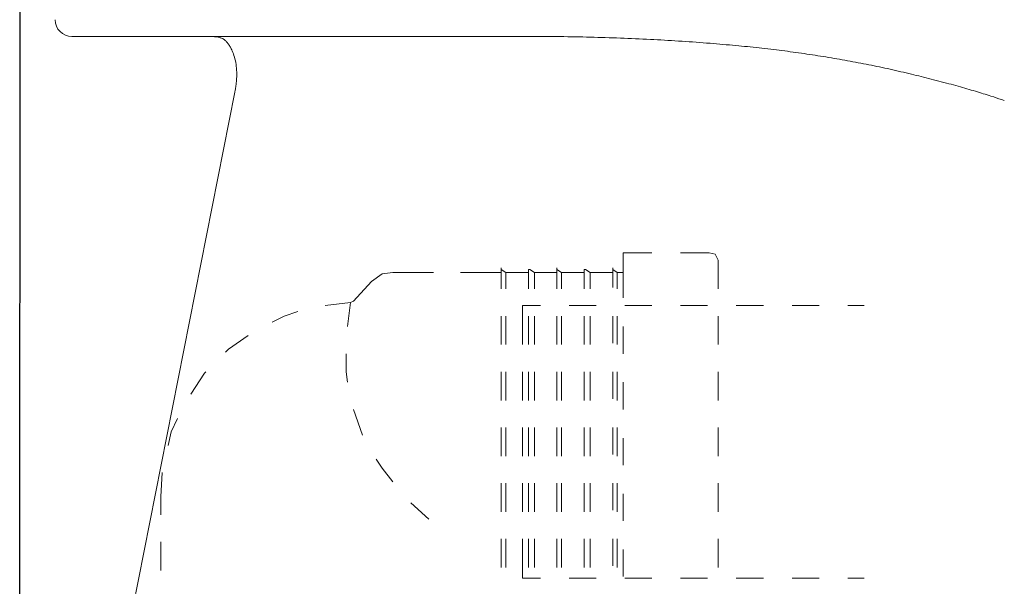
# Model space of a CAD drawing. Units: inches. Extents: x 72 to 9569, y -1199 to 1814.
# Drawn here: x 5858 to 6210, y -53 to 150 of the extents above; entities that cross this region are included whole.
import ezdxf

# ---------------------------------------------------------------- set-up
doc = ezdxf.new("R2010")
doc.units = ezdxf.units.IN
doc.header["$LTSCALE"] = 2
doc.header["$MEASUREMENT"] = 0
doc.layers.get('0').update_dxf_attribs({"lineweight": 20})
doc.layers.add('Dimensions', color=7, linetype='Continuous', lineweight=13)
doc.layers.add('Wall_Floor', color=7, linetype='Continuous')

msp = doc.modelspace()

# ---------------------------------------------------------------- linework, layer by layer
at = {"color": 7, "linetype": 'Continuous'}
for p, q in [((6019.15, 144.16), (5876.5, 144.16)), ((5925.22, 144.16), (5924.75, 144.16)), ((5925.6, 144.15), (5925.22, 144.16)), ((5925.99, 144.15), (5925.6, 144.15)), ((5926.37, 144.13), (5925.99, 144.15)), ((5926.75, 144.12), (5926.37, 144.13)), ((5927.12, 144.1), (5926.75, 144.12)), ((5927.49, 144.07), (5927.12, 144.1)), ((5927.84, 144.04), (5927.49, 144.07)), ((5928.17, 144), (5927.84, 144.04)), ((5928.49, 143.96), (5928.17, 144)), ((5928.79, 143.9), (5928.49, 143.96)), ((5929.07, 143.85), (5928.79, 143.9)), ((5929.33, 143.78), (5929.07, 143.85)), ((5929.57, 143.71), (5929.33, 143.78)), ((5929.79, 143.64), (5929.57, 143.71)), ((5930, 143.56), (5929.79, 143.64)), ((5930.19, 143.47), (5930, 143.56)), ((5930.38, 143.38), (5930.19, 143.47)), ((5930.56, 143.28), (5930.38, 143.38)), ((5930.74, 143.16), (5930.56, 143.28)), ((5930.92, 143.04), (5930.74, 143.16)), ((5931.1, 142.9), (5930.92, 143.04)), ((5931.28, 142.76), (5931.1, 142.9)), ((5931.45, 142.6), (5931.28, 142.76)), ((5931.62, 142.43), (5931.45, 142.6)), ((5931.8, 142.25), (5931.62, 142.43)), ((5931.97, 142.05), (5931.8, 142.25)), ((5932.14, 141.84), (5931.97, 142.05)), ((5932.32, 141.62), (5932.14, 141.84)), ((5932.49, 141.39), (5932.32, 141.62)), ((5932.66, 141.14), (5932.49, 141.39)), ((5932.83, 140.88), (5932.66, 141.14)), ((5933, 140.6), (5932.83, 140.88)), ((6024.46, 144.16), (6019.15, 144.16)), ((6029.76, 144.16), (6024.46, 144.16)), ((6032.42, 144.16), (6029.76, 144.16)), ((6035.07, 144.16), (6032.42, 144.16)), ((6038.61, 144.16), (6035.07, 144.16)), ((6040.38, 144.16), (6038.61, 144.16)), ((6041.73, 144.16), (6040.38, 144.16)), ((6043.07, 144.15), (6041.73, 144.16)), ((6044.41, 144.15), (6043.07, 144.15)), ((6045.76, 144.14), (6044.41, 144.15)), ((6047.1, 144.13), (6045.76, 144.14)), ((6048.44, 144.12), (6047.1, 144.13)), ((6049.79, 144.11), (6048.44, 144.12)), ((6051.13, 144.09), (6049.79, 144.11)), ((6052.48, 144.08), (6051.13, 144.09)), ((6053.82, 144.06), (6052.48, 144.08)), ((6055.16, 144.04), (6053.82, 144.06)), ((6056.51, 144.01), (6055.16, 144.04)), ((6057.85, 143.99), (6056.51, 144.01)), ((6059.19, 143.96), (6057.85, 143.99)), ((6060.54, 143.93), (6059.19, 143.96)), ((6061.88, 143.9), (6060.54, 143.93)), ((6063.22, 143.86), (6061.88, 143.9)), ((6064.57, 143.83), (6063.22, 143.86)), ((6065.91, 143.79), (6064.57, 143.83)), ((6067.25, 143.75), (6065.91, 143.79)), ((6068.6, 143.71), (6067.25, 143.75)), ((6069.94, 143.66), (6068.6, 143.71)), ((6071.28, 143.61), (6069.94, 143.66)), ((6072.63, 143.56), (6071.28, 143.61)), ((6073.97, 143.51), (6072.63, 143.56)), ((6075.31, 143.46), (6073.97, 143.51)), ((6076.66, 143.4), (6075.31, 143.46)), ((6078, 143.34), (6076.66, 143.4)), ((6079.34, 143.28), (6078, 143.34)), ((6080.68, 143.22), (6079.34, 143.28)), ((6082.03, 143.16), (6080.68, 143.22)), ((6083.37, 143.09), (6082.03, 143.16)), ((6084.63, 143.02), (6083.37, 143.09)), ((6085.88, 142.96), (6084.63, 143.02)), ((6087.14, 142.89), (6085.88, 142.96)), ((6088.4, 142.81), (6087.14, 142.89)), ((6089.65, 142.74), (6088.4, 142.81)), ((6090.91, 142.67), (6089.65, 142.74)), ((6092.17, 142.59), (6090.91, 142.67)), ((6093.43, 142.51), (6092.17, 142.59)), ((6094.68, 142.43), (6093.43, 142.51)), ((6095.94, 142.34), (6094.68, 142.43)), ((6097.2, 142.26), (6095.94, 142.34)), ((6098.45, 142.17), (6097.2, 142.26)), ((6099.71, 142.08), (6098.45, 142.17)), ((6100.96, 141.99), (6099.71, 142.08)), ((6102.22, 141.89), (6100.96, 141.99)), ((6103.48, 141.79), (6102.22, 141.89)), ((6104.73, 141.7), (6103.48, 141.79)), ((6105.88, 141.6), (6104.73, 141.7)), ((6107.03, 141.51), (6105.88, 141.6)), ((6108.18, 141.41), (6107.03, 141.51)), ((6109.32, 141.31), (6108.18, 141.41)), ((6110.47, 141.21), (6109.32, 141.31)), ((6111.62, 141.11), (6110.47, 141.21)), ((6112.77, 141.01), (6111.62, 141.11)), ((6113.91, 140.9), (6112.77, 141.01)), ((5933.17, 140.31), (5933, 140.6)), ((5933.34, 140), (5933.17, 140.31)), ((5933.5, 139.68), (5933.34, 140)), ((5933.67, 139.34), (5933.5, 139.68)), ((5933.69, 139.29), (5933.67, 139.34)), ((5933.82, 139.01), (5933.69, 139.29)), ((5934.05, 138.46), (5933.82, 139.01)), ((5934.27, 137.9), (5934.05, 138.46)), ((5934.47, 137.32), (5934.27, 137.9)), ((5934.65, 136.72), (5934.47, 137.32)), ((5934.82, 136.1), (5934.65, 136.72)), ((5934.97, 135.47), (5934.82, 136.1)), ((5935.1, 134.82), (5934.97, 135.47)), ((5935.21, 134.15), (5935.1, 134.82)), ((5935.3, 133.47), (5935.21, 134.15)), ((5935.37, 132.78), (5935.3, 133.47)), ((5935.42, 132.07), (5935.37, 132.78)), ((5935.45, 131.34), (5935.42, 132.07)), ((5935.46, 130.61), (5935.45, 131.34)), ((5935.46, 130.39), (5935.46, 130.61)), ((5935.46, 130.17), (5935.46, 130.39)), ((5935.2, 126.87), (5935.17, 126.6)), ((5935.24, 127.14), (5935.2, 126.87)), ((5935.27, 127.41), (5935.24, 127.14)), ((5935.3, 127.68), (5935.27, 127.41)), ((5935.33, 127.95), (5935.3, 127.68)), ((5935.35, 128.23), (5935.33, 127.95)), ((5935.44, 129.58), (5935.44, 129.54)), ((5874.68, -179.64), (5934.76, 124.17)), ((5934.81, 124.44), (5934.76, 124.17)), ((5934.86, 124.71), (5934.81, 124.44)), ((5934.91, 124.98), (5934.86, 124.71)), ((5934.96, 125.25), (5934.91, 124.98)), ((5935, 125.52), (5934.96, 125.25)), ((5935.05, 125.79), (5935, 125.52)), ((5935.09, 126.06), (5935.05, 125.79)), ((5935.13, 126.33), (5935.09, 126.06)), ((5935.17, 126.6), (5935.13, 126.33))]:
    msp.add_line(p, q, dxfattribs=at)
at = {"linetype": 'Continuous'}
for p, q in [((6113.91, 140.9), (6114.95, 140.81)), ((6114.95, 140.81), (6115.99, 140.71)), ((6115.99, 140.71), (6117.03, 140.6)), ((6117.03, 140.6), (6118.07, 140.5)), ((6118.07, 140.5), (6119.11, 140.39)), ((6119.11, 140.39), (6120.15, 140.29)), ((6120.15, 140.29), (6121.19, 140.17)), ((6121.19, 140.17), (6122.23, 140.06)), ((6122.23, 140.06), (6123.27, 139.95)), ((6123.27, 139.95), (6124.31, 139.83)), ((6124.31, 139.83), (6125.35, 139.71)), ((6125.35, 139.71), (6126.39, 139.59)), ((6126.39, 139.59), (6127.43, 139.46)), ((6127.43, 139.46), (6128.42, 139.34)), ((6128.42, 139.34), (6129.42, 139.22)), ((6129.42, 139.22), (6130.42, 139.09)), ((6130.42, 139.09), (6131.41, 138.96)), ((6131.41, 138.96), (6132.41, 138.83)), ((6132.41, 138.83), (6133.4, 138.7)), ((6133.4, 138.7), (6134.4, 138.57)), ((6134.4, 138.57), (6135.39, 138.43)), ((6135.39, 138.43), (6136.39, 138.29)), ((6136.39, 138.29), (6137.38, 138.15)), ((6137.38, 138.15), (6138.38, 138)), ((6138.38, 138), (6139.37, 137.86)), ((6139.37, 137.86), (6140.34, 137.72)), ((6140.34, 137.72), (6141.31, 137.57)), ((6141.31, 137.57), (6142.28, 137.42)), ((6142.28, 137.42), (6143.25, 137.27)), ((6143.25, 137.27), (6144.21, 137.12)), ((6144.21, 137.12), (6145.18, 136.96)), ((6145.18, 136.96), (6146.15, 136.81)), ((6146.15, 136.81), (6147.12, 136.65)), ((6147.12, 136.65), (6148.08, 136.49)), ((6148.08, 136.49), (6149.05, 136.32)), ((6149.05, 136.32), (6150.01, 136.16)), ((6150.01, 136.16), (6150.97, 135.99)), ((6150.97, 135.99), (6151.92, 135.82)), ((6151.92, 135.82), (6152.88, 135.65)), ((6152.88, 135.65), (6153.83, 135.48)), ((6153.83, 135.48), (6154.78, 135.31)), ((6154.78, 135.31), (6155.74, 135.13)), ((6155.74, 135.13), (6156.69, 134.95)), ((6156.69, 134.95), (6157.64, 134.77)), ((6157.64, 134.77), (6158.59, 134.59)), ((6158.59, 134.59), (6159.54, 134.4)), ((6159.54, 134.4), (6160.5, 134.22)), ((6160.5, 134.22), (6161.45, 134.02)), ((6161.45, 134.02), (6162.4, 133.83)), ((6162.4, 133.83), (6163.36, 133.64)), ((6163.36, 133.64), (6164.31, 133.44)), ((6164.31, 133.44), (6165.26, 133.24)), ((6165.26, 133.24), (6166.21, 133.04)), ((6166.21, 133.04), (6167.16, 132.84)), ((6167.16, 132.84), (6168.11, 132.63)), ((6168.11, 132.63), (6169.08, 132.42)), ((6169.08, 132.42), (6170.05, 132.21)), ((6170.05, 132.21), (6171.02, 131.99)), ((6171.02, 131.99), (6171.99, 131.77)), ((6171.99, 131.77), (6172.95, 131.55)), ((6172.95, 131.55), (6173.92, 131.33)), ((6173.92, 131.33), (6174.89, 131.1)), ((6174.89, 131.1), (6175.85, 130.87)), ((6175.85, 130.87), (6176.73, 130.67)), ((6176.73, 130.67), (6177.6, 130.46)), ((6177.6, 130.46), (6178.47, 130.24)), ((6178.47, 130.24), (6179.35, 130.03)), ((6179.35, 130.03), (6180.22, 129.81)), ((6180.22, 129.81), (6181.09, 129.6)), ((6181.09, 129.6), (6181.96, 129.38)), ((6181.96, 129.38), (6182.83, 129.16)), ((6182.83, 129.16), (6183.75, 128.92)), ((6183.75, 128.92), (6184.66, 128.69)), ((6184.66, 128.69), (6185.57, 128.45)), ((6185.57, 128.45), (6186.48, 128.21)), ((6186.48, 128.21), (6187.39, 127.97)), ((6187.39, 127.97), (6188.3, 127.73)), ((6188.3, 127.73), (6189.21, 127.48)), ((6189.21, 127.48), (6190.04, 127.26)), ((6190.04, 127.26), (6190.88, 127.03)), ((6190.88, 127.03), (6191.71, 126.8)), ((6191.71, 126.8), (6192.54, 126.57)), ((6192.54, 126.57), (6193.38, 126.33)), ((6193.38, 126.33), (6194.21, 126.1)), ((6194.21, 126.1), (6195.04, 125.86)), ((6195.04, 125.86), (6195.8, 125.65)), ((6195.8, 125.65), (6196.56, 125.43)), ((6196.56, 125.43), (6197.32, 125.21)), ((6197.32, 125.21), (6198.08, 124.98)), ((6198.08, 124.98), (6198.83, 124.76)), ((6198.83, 124.76), (6199.59, 124.53)), ((6199.59, 124.53), (6200.35, 124.31)), ((6200.35, 124.31), (6201.04, 124.09)), ((6201.04, 124.09), (6201.73, 123.88)), ((6201.73, 123.88), (6202.42, 123.67)), ((6202.42, 123.67), (6203.11, 123.45)), ((6203.11, 123.45), (6203.8, 123.24)), ((6203.8, 123.24), (6204.49, 123.02)), ((6204.49, 123.02), (6205.17, 122.8)), ((6205.17, 122.8), (6206.13, 122.5)), ((6206.13, 122.5), (6207.08, 122.19)), ((6207.08, 122.19), (6208.03, 121.88)), ((6208.03, 121.88), (6208.98, 121.57)), ((6208.98, 121.57), (6209.93, 121.25))]:
    msp.add_line(p, q, dxfattribs=at)
at = {"color": 7, "linetype": 'Continuous'}
for centre, radius, start, end in [((5876.5, 150.15), 6, 180.0018, 269.9998), ((5876.5, 150.15), 6, 180.0018, 269.9998), ((5909.3, 130.68), 26.16, 359.3668, 0.0635), ((5904.85, 130.92), 30.62, 354.9442, 356.4298), ((5907.21, 130.77), 28.25, 356.4438, 357.497), ((5908.98, 130.7), 26.48, 357.5918, 358.8594)]:
    msp.add_arc(centre, radius, start, end, dxfattribs=at)
at = {"layer": 'Dimensions', "color": 9, "linetype": 'Continuous'}
for p, q in [((6073.69, 66.74), (6073.69, 50.58)), ((6083.91, 66.74), (6073.69, 66.74)), ((6104.38, 66.74), (6094.16, 66.74)), ((6104.38, 66.74), (6106.54, 66.21)), ((6106.54, 66.21), (6107.62, 64.06)), ((6107.62, 64.06), (6107.62, 53.81)), ((6030.05, 53.81), (6030.05, 61.35)), ((6031.65, 59.75), (6030.05, 60.82)), ((6039.74, 60.82), (6039.74, 53.81)), ((6039.74, 60.82), (6040.28, 60.82)), ((6041.9, 59.75), (6040.28, 60.82)), ((6049.97, 53.81), (6049.97, 61.35)), ((6051.59, 59.75), (6049.97, 60.82)), ((6059.66, 60.82), (6059.66, 53.81)), ((6059.66, 60.82), (6060.21, 60.82)), ((6061.82, 59.75), (6060.21, 60.82)), ((6069.91, 61.35), (6069.91, 54.35)), ((6071.52, 59.75), (6069.91, 60.82)), ((5983.7, 56.52), (5977.24, 49.5)), ((5983.7, 56.52), (5987.48, 59.2)), ((5987.48, 59.2), (5991.27, 59.75)), ((6005.8, 59.75), (5991.27, 59.75)), ((6030.05, 59.75), (6015.49, 59.75)), ((6031.65, 53.81), (6031.65, 59.75)), ((6039.74, 59.75), (6031.65, 59.75)), ((6041.9, 53.81), (6041.9, 59.75)), ((6049.97, 59.75), (6041.9, 59.75)), ((6051.59, 53.81), (6051.59, 59.75)), ((6059.66, 59.75), (6051.59, 59.75)), ((6061.82, 53.81), (6061.82, 59.75)), ((6069.91, 59.75), (6061.82, 59.75)), ((6071.52, 53.81), (6071.52, 59.75)), ((6071.52, 59.75), (6073.69, 59.75)), ((5977.24, 49.5), (5976.16, 48.98)), ((5967.02, 47.89), (5976.16, 48.98)), ((5975.08, 40.35), (5976.16, 48.98)), ((6037.59, 33.88), (6037.59, 47.89)), ((6044.05, 47.89), (6037.59, 47.89)), ((6063.98, 47.89), (6054.28, 47.89)), ((6083.91, 47.89), (6074.22, 47.89)), ((6103.85, 47.89), (6094.16, 47.89)), ((6123.78, 47.89), (6114.08, 47.89)), ((6143.71, 47.89), (6134.02, 47.89)), ((6159.87, 47.89), (6153.95, 47.89)), ((5948.15, 41.96), (5952.46, 44.12)), ((5952.46, 44.12), (5957.32, 45.73)), ((6030.05, 44.12), (6030.05, 33.88)), ((6031.65, 33.88), (6031.65, 44.12)), ((6039.74, 44.12), (6039.74, 33.88)), ((6041.9, 33.88), (6041.9, 44.12)), ((6049.97, 44.12), (6049.97, 33.88)), ((6051.59, 33.88), (6051.59, 44.12)), ((6059.66, 44.12), (6059.66, 33.88)), ((6061.82, 33.88), (6061.82, 44.12)), ((6069.91, 44.12), (6069.91, 34.42)), ((6071.52, 33.88), (6071.52, 44.12)), ((6107.62, 44.12), (6107.62, 33.88)), ((6073.69, 40.35), (6073.69, 30.65)), ((5932.54, 32.27), (5939.53, 37.12)), ((5931.47, 31.19), (5932.54, 32.27)), ((5974.56, 24.19), (5974.56, 30.65)), ((5919.07, 16.11), (5923.93, 23.65)), ((5923.93, 23.65), (5924.45, 24.19)), ((5975.08, 20.42), (5974.56, 24.19)), ((6030.05, 24.19), (6030.05, 13.95)), ((6031.65, 13.95), (6031.65, 24.19)), ((6037.59, 13.95), (6037.59, 24.19)), ((6039.74, 24.19), (6039.74, 13.95)), ((6041.9, 13.95), (6041.9, 24.19)), ((6049.97, 24.19), (6049.97, 13.95)), ((6051.59, 13.95), (6051.59, 24.19)), ((6059.66, 24.19), (6059.66, 13.95)), ((6061.82, 13.95), (6061.82, 24.19)), ((6069.91, 24.19), (6069.91, 14.49)), ((6071.52, 13.95), (6071.52, 24.19)), ((6107.62, 24.19), (6107.62, 13.95)), ((6073.69, 20.42), (6073.69, 10.72)), ((5980.48, 1.55), (5977.24, 10.72)), ((5912.05, 2.64), (5914.22, 7.49)), ((6030.05, 4.26), (6030.05, -5.99)), ((6031.65, -5.99), (6031.65, 4.26)), ((6037.59, -5.99), (6037.59, 4.26)), ((6039.74, 4.26), (6039.74, -5.99)), ((6041.9, -5.99), (6041.9, 4.26)), ((6049.97, 4.26), (6049.97, -5.99)), ((6051.59, -5.99), (6051.59, 4.26)), ((6059.66, 4.26), (6059.66, -5.99)), ((6061.82, -5.99), (6061.82, 4.26)), ((6069.91, 4.26), (6069.91, -5.45)), ((6071.52, -5.99), (6071.52, 4.26)), ((6107.62, 4.26), (6107.62, -5.99)), ((5910.97, -2.2), (5912.05, 2.64)), ((6073.69, 0.48), (6073.69, -9.22)), ((5987.48, -10.3), (5985.33, -7.06)), ((5991.27, -15.14), (5987.48, -10.3)), ((5908.29, -20.53), (5908.82, -11.91)), ((6030.05, -15.68), (6030.05, -25.9)), ((6031.65, -25.9), (6031.65, -15.68)), ((6037.59, -25.9), (6037.59, -15.68)), ((6039.74, -15.68), (6039.74, -25.9)), ((6041.9, -25.9), (6041.9, -15.68)), ((6049.97, -15.68), (6049.97, -25.9)), ((6051.59, -25.9), (6051.59, -15.68)), ((6059.66, -15.68), (6059.66, -25.9)), ((6061.82, -25.9), (6061.82, -15.68)), ((6069.91, -15.68), (6069.91, -25.38)), ((6071.52, -25.9), (6071.52, -15.68)), ((6107.62, -15.68), (6107.62, -25.9)), ((5908.29, -20.53), (5908.29, -26.99)), ((6073.69, -19.45), (6073.69, -29.15)), ((6004.18, -28.61), (5997.72, -22.69)), ((5908.29, -36.69), (5908.29, -46.92)), ((6030.05, -35.61), (6030.05, -45.85)), ((6031.65, -45.85), (6031.65, -35.61)), ((6037.59, -49.62), (6037.59, -35.61)), ((6039.74, -35.61), (6039.74, -45.85)), ((6041.9, -45.85), (6041.9, -35.61)), ((6049.97, -35.61), (6049.97, -45.85)), ((6051.59, -45.85), (6051.59, -35.61)), ((6059.66, -35.61), (6059.66, -45.85)), ((6061.82, -45.85), (6061.82, -35.61)), ((6069.91, -35.61), (6069.91, -45.31)), ((6071.52, -45.85), (6071.52, -35.61)), ((6107.62, -35.61), (6107.62, -45.85)), ((6073.69, -39.38), (6073.69, -49.08)), ((6044.05, -49.62), (6037.59, -49.62)), ((6063.98, -49.62), (6054.28, -49.62)), ((6083.91, -49.62), (6074.22, -49.62)), ((6103.85, -49.62), (6094.16, -49.62)), ((6123.78, -49.62), (6114.08, -49.62)), ((6143.71, -49.62), (6134.02, -49.62)), ((6159.87, -49.62), (6153.95, -49.62))]:
    msp.add_line(p, q, dxfattribs=at)
at = {"layer": 'Wall_Floor', "color": 100}
msp.add_line((5857.84, -185.6), (5858.74, 1640.11), dxfattribs=at)

doc.saveas('drawing.dxf')
